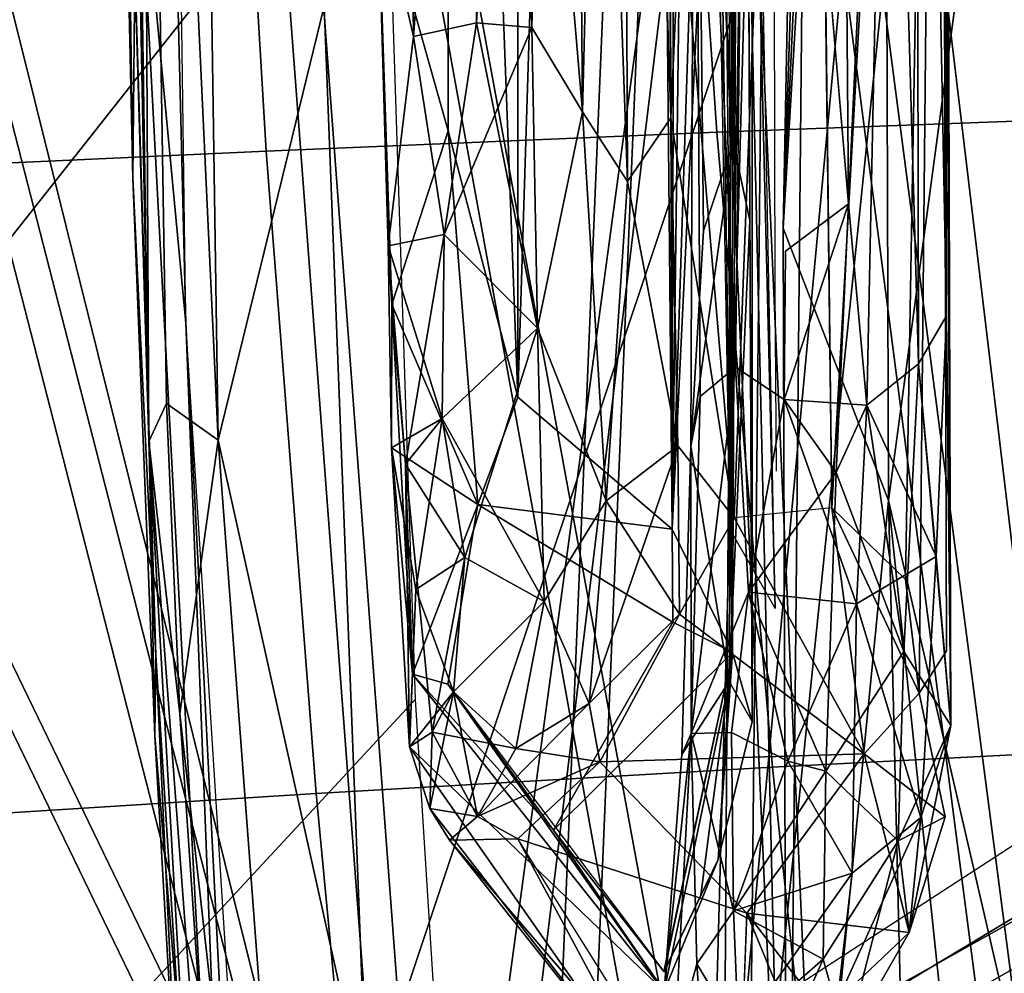
# Model space of a CAD drawing. Units: inches. Extents: x -12.8 to 13.9, y -13.8 to 13.8.
# Drawn here: x -5.8 to -5.1, y -1.9 to -1.1 of the extents above; entities that cross this region are included whole.
import ezdxf

# ---------------------------------------------------------------- set-up
doc = ezdxf.new("R2010")
doc.units = ezdxf.units.IN
doc.header["$MEASUREMENT"] = 0
for name, color, linetype in [('SEAT-BASE', 5, 'Continuous'), ('SEAT-FABRIC', 5, 'Continuous'), ('SEAT-FRAME', 5, 'Continuous'), ('SEAT-INTERWEAVE', 5, 'Continuous')]:
    doc.layers.add(name, color=color, linetype=linetype)

msp = doc.modelspace()

# ---------------------------------------------------------------- linework, layer by layer
at = {"layer": 'SEAT-BASE'}
for points in [[(-1.9262, -0.66255, 6.36145), (-2.06298, -0.65731, 4.6526), (-10.6176, -7.06838, 3.30064), (-11.15383, -7.4879, 3.71143)], [(-1.91959, -0.69775, 6.43419), (-1.9262, -0.66255, 6.36145), (-11.15383, -7.4879, 3.71143), (-11.1474, -7.52336, 3.78943)], [(-10.6176, -7.06838, 3.30064), (-2.06298, -0.65731, 4.6526), (-2.04584, -0.65672, 4.60165), (-10.60046, -7.06779, 3.24969)], [(-2.00993, -0.68874, 4.55523), (-10.5287, -7.06631, 3.20692), (-10.60046, -7.06779, 3.24969), (-2.04584, -0.65672, 4.60165)], [(-2.00993, -0.68874, 4.55523), (-1.98629, -0.71725, 4.54054), (-10.40207, -7.02584, 3.21511), (-10.5287, -7.06631, 3.20692)], [(-1.88126, -0.75968, 6.46982), (-1.91959, -0.69775, 6.43419), (-11.1474, -7.52336, 3.78943), (-11.11134, -7.60765, 3.81877)], [(-9.89927, -7.71786, 3.21513), (-10.40207, -7.02584, 3.21511), (-1.98629, -0.71725, 4.54054), (-1.29594, -1.66743, 4.54054)], [(-1.88126, -0.75968, 6.46982), (-11.11134, -7.60765, 3.81877), (-10.89018, -7.91205, 3.81877), (-1.59255, -1.15705, 6.49726)], [(-10.66902, -8.21645, 3.81877), (-1.30384, -1.55443, 6.46982), (-1.59255, -1.15705, 6.49726), (-10.89018, -7.91205, 3.81877)], [(-1.25676, -1.61004, 6.43415), (-1.30384, -1.55443, 6.46982), (-10.66902, -8.21645, 3.81877), (-10.59988, -8.27696, 3.78943)], [(-10.57684, -8.29849, 3.71143), (-1.22535, -1.62718, 6.36145), (-1.25676, -1.61004, 6.43415), (-10.59988, -8.27696, 3.78943)], [(-10.57684, -8.29849, 3.71143), (-10.00345, -7.91369, 3.30064), (-1.26263, -1.75889, 4.6526), (-1.22535, -1.62718, 6.36145)], [(-9.9712, -7.82794, 3.20794), (-9.89927, -7.71786, 3.21513), (-1.29594, -1.66743, 4.54054), (-1.27613, -1.69873, 4.55523)], [(-1.25677, -1.74277, 4.60165), (-9.99759, -7.89757, 3.24969), (-9.9712, -7.82794, 3.20794), (-1.27613, -1.69873, 4.55523)], [(-9.99759, -7.89757, 3.24969), (-1.25677, -1.74277, 4.60165), (-1.26263, -1.75889, 4.6526), (-10.00345, -7.91369, 3.30064)]]:
    msp.add_3dface(points, dxfattribs=at)
at = {"layer": 'SEAT-FABRIC'}
for points in [[(-5.54656, -0.14889, 15.64735), (-5.53935, -0.93467, 15.66581), (-6.11356, -1.66223, 15.67315), (-6.1324, -1.11801, 15.66665)], [(-4.72587, -0.67357, 17.97297), (-5.31569, -0.68666, 17.54301), (-5.2788, -1.22358, 17.56582), (-4.68331, -1.2017, 17.99307)], [(-5.31569, -0.68666, 17.54301), (-5.66444, -0.69554, 17.20625), (-5.63229, -1.23838, 17.22938), (-5.2788, -1.22358, 17.56582)], [(-5.66444, -0.69554, 17.20625), (-6.01804, -0.70555, 16.7606), (-5.99167, -1.2549, 16.78164), (-5.63229, -1.23838, 17.22938)], [(-5.53935, -0.93467, 15.66581), (-5.51524, -1.66872, 15.68197), (-6.07571, -2.27299, 15.68574), (-6.11356, -1.66223, 15.67315)], [(-4.68331, -1.2017, 17.99307), (-5.2788, -1.22358, 17.56582), (-5.23497, -1.72174, 17.59044), (-4.63427, -1.69094, 18.01492)], [(-5.2788, -1.22358, 17.56582), (-5.63229, -1.23838, 17.22938), (-5.59297, -1.74249, 17.25443), (-5.23497, -1.72174, 17.59044)], [(-5.63229, -1.23838, 17.22938), (-5.99167, -1.2549, 16.78164), (-5.95787, -1.76549, 16.80479), (-5.59297, -1.74249, 17.25443)], [(-6.07571, -2.27299, 15.68574), (-5.51524, -1.66872, 15.68197), (-5.48014, -2.22983, 15.69645), (-6.02881, -2.78823, 15.70109)], [(-4.63427, -1.69094, 18.01492), (-5.23497, -1.72174, 17.59044), (-5.19665, -2.08559, 17.6114), (-4.59214, -2.04697, 18.03431)], [(-5.23497, -1.72174, 17.59044), (-5.59297, -1.74249, 17.25443), (-5.558, -2.11156, 17.2754), (-5.19665, -2.08559, 17.6114)], [(-5.59297, -1.74249, 17.25443), (-5.95787, -1.76549, 16.80479), (-5.92704, -2.14026, 16.82408), (-5.558, -2.11156, 17.2754)]]:
    msp.add_3dface(points, dxfattribs=at)
at = {"layer": 'SEAT-FRAME'}
for points in [[(-5.25112, -1.6859, 22.52861), (-5.26632, -1.63171, 23.82286), (-5.25112, 1.68483, 22.52861)], [(-5.25112, 1.68483, 22.52861), (-5.26632, -1.63171, 23.82286), (-5.26632, 1.63063, 23.82286)], [(-5.25112, -1.6859, 22.52861), (-5.25112, 1.68483, 22.52861), (-5.25848, -0.00054, 21.98276)], [(-5.43484, -1.43141, 26.59468), (-5.34272, 1.51323, 25.47189), (-5.31382, -1.53517, 25.05467)], [(-5.43484, -1.43141, 26.59468), (-5.43484, 1.43033, 26.59468), (-5.34272, 1.51323, 25.47189)], [(-5.34272, 1.51323, 25.47189), (-5.31851, -0.02218, 24.99581), (-5.31382, -1.53517, 25.05467)], [(-5.4888, -0.00054, 27.07985), (-5.43484, 1.43033, 26.59468), (-5.43484, -1.43141, 26.59468)], [(-5.56524, -2.19548, 12.99583), (-5.5961, -2.31079, 12.96737), (-6.45607, -2.31064, 12.97586), (-6.11236, -0.001, 13.04085)], [(-6.17639, -0.001, 13.97591), (-6.34628, -2.2041, 14.02064), (-5.48416, -2.20576, 14.02066), (-5.18619, -0.001, 13.97396)], [(-5.22654, -0.001, 12.99166), (-5.27973, -1.93506, 12.99173), (-5.56524, -2.19548, 12.99583), (-6.11236, -0.001, 13.04085)], [(-5.72421, -1.46626, 15.89525), (-5.74617, 0, 15.88769), (-5.73098, -0.15402, 15.84537)], [(-5.74617, 0, 15.88769), (-5.72421, -1.46626, 15.89525), (-5.74228, -0.86122, 15.92273)], [(-5.69527, -1.3735, 16.03801), (-5.72877, 0, 16.02785), (-5.73385, -0.96323, 16.02128)], [(-5.69165, 0, 15.81687), (-5.6698, -1.46512, 15.82447), (-5.73098, -0.15402, 15.84537)], [(-5.69527, -1.3735, 16.03801), (-5.71365, 0, 16.03143), (-5.72877, 0, 16.02785)], [(-5.6698, -1.46512, 15.82447), (-5.69165, 0, 15.81687), (-5.58676, -1.12472, 15.79037)], [(-5.48952, -1.22248, 27.02569), (-5.54473, -1.02573, 27.23947), (-5.4888, -0.00054, 27.07985)], [(-5.48952, -1.22248, 27.02569), (-5.54473, -1.02573, 27.23947), (-5.4888, -0.00054, 27.07985)], [(-5.4888, -0.00054, 27.07985), (-5.43484, -1.4314, 26.59468), (-5.48952, -1.22248, 27.02569)], [(-5.4888, -0.00054, 27.07985), (-5.43484, -1.4314, 26.59468), (-5.48952, -1.22248, 27.02569)], [(-5.48416, -2.20576, 14.02066), (-5.48416, -2.20576, 14.02066), (-5.4432, -2.11443, 14.01739), (-5.18619, -0.001, 13.97396)], [(-5.26116, -1.96303, 14.01241), (-5.07827, -0.001, 13.97397), (-5.18619, -0.001, 13.97396), (-5.4432, -2.11443, 14.01739)], [(-5.3944, -0.00092, 27.27126), (-5.43691, -0.58658, 27.29608), (-5.38408, -1.20753, 27.18372)], [(-5.3944, -0.00092, 27.27126), (-5.43691, -0.58658, 27.29608), (-5.42369, -1.14158, 27.24414)], [(-5.38408, -1.20753, 27.18372), (-5.3944, -0.00092, 27.27126), (-5.42369, -1.14158, 27.24414)], [(-5.34871, -1.26241, 27.08397), (-5.35409, -0.00058, 27.17031), (-5.3944, -0.00092, 27.27126)], [(-5.3944, -0.00092, 27.27126), (-5.38408, -1.20753, 27.18372), (-5.35409, -0.00058, 27.17031)], [(-5.3944, -0.00092, 27.27126), (-5.38408, -1.20753, 27.18372), (-5.34871, -1.26241, 27.08397)], [(-5.38408, -1.20753, 27.18372), (-5.34871, -1.26241, 27.08397), (-5.35409, -0.00058, 27.17031)], [(-5.32262, -0.00054, 27.01932), (-5.35409, -0.00058, 27.17031), (-5.31489, -1.21233, 26.94519)], [(-5.31489, -1.21233, 26.94519), (-5.32262, -0.00054, 27.01932), (-5.35409, -0.00058, 27.17031)], [(-5.31489, -1.21233, 26.94519), (-5.35409, -0.00058, 27.17031), (-5.34871, -1.26241, 27.08397)], [(-5.34871, -1.26241, 27.08397), (-5.31489, -1.21233, 26.94519), (-5.35409, -0.00058, 27.17031)], [(-5.31489, -1.21233, 26.94519), (-5.30704, -1.0369, 26.88337), (-5.32262, -0.00054, 27.01932)], [(-5.32262, -0.00054, 27.01932), (-5.31489, -1.21233, 26.94519), (-5.30704, -1.0369, 26.88337)], [(-5.26524, -1.52618, 26.4482), (-5.20659, -0.00054, 25.84204), (-5.30704, -1.0369, 26.88337)], [(-5.26596, -1.23154, 21.98578), (-5.28779, -0.00057, 21.82214), (-5.29587, -0.67078, 21.78805)], [(-5.26596, -1.23154, 21.98578), (-5.28779, -0.00057, 21.82214), (-5.29587, -0.67078, 21.78805)], [(-5.25848, -0.00054, 21.98276), (-5.28779, -0.00057, 21.82214), (-5.26596, -1.23154, 21.98578)], [(-5.25848, -0.00054, 21.98276), (-5.28779, -0.00057, 21.82214), (-5.26596, -1.23154, 21.98578)], [(-5.04638, -0.001, 12.99166), (-5.02984, -1.77264, 12.99166), (-5.27973, -1.93506, 12.99173), (-5.22654, -0.001, 12.99166)], [(-5.26596, -1.23154, 21.98578), (-5.25289, -1.29279, 22.23036), (-5.25848, -0.00054, 21.98276)], [(-5.26596, -1.23154, 21.98578), (-5.25289, -1.29279, 22.23036), (-5.25848, -0.00054, 21.98276)], [(-5.07827, -0.001, 13.97397), (-5.26116, -1.96303, 14.01241), (-5.00843, -1.82147, 14.00776), (-4.96454, -0.001, 13.97397)], [(-5.25848, -0.00054, 21.98276), (-5.25289, -1.29279, 22.23036), (-5.25112, -1.6859, 22.52861)], [(-5.25289, -1.29279, 22.23036), (-5.25112, -1.6859, 22.52861), (-5.25848, -0.00054, 21.98276)], [(-5.20141, 0, 15.65911), (-5.22358, -2.32264, 15.71541), (-5.25228, -1.08815, 15.68163)], [(-5.22358, -2.32264, 15.71541), (-5.20141, 0, 15.65911), (-5.22661, -1.29878, 15.67718)], [(-5.14905, 0, 15.64104), (-5.14421, -1.51268, 15.65187), (-5.22661, -1.29878, 15.67718)], [(-5.22661, -1.29878, 15.67718), (-5.20141, 0, 15.65911), (-5.18389, 0, 15.65332)], [(-5.22661, -1.29878, 15.67718), (-5.16645, 0, 15.6473), (-5.14905, 0, 15.64104)], [(-5.22661, -1.29878, 15.67718), (-5.18389, 0, 15.65332), (-5.16645, 0, 15.6473)], [(-5.18864, -1.51832, 25.54929), (-5.10355, -0.00054, 23.93299), (-5.20659, -0.00054, 25.84204)], [(-5.10355, -0.00054, 23.93299), (-5.18864, -1.51832, 25.54929), (-5.13064, -1.5745, 24.55997)], [(-5.14421, -1.51268, 15.65187), (-5.14905, 0, 15.64104), (-5.06082, -0.89173, 15.61395)], [(-5.13064, -1.5745, 24.55997), (-5.12006, -1.66386, 24.13677), (-5.10355, -0.00054, 23.93299)], [(-5.12325, -0.09011, 21.82571), (-5.10036, -0.00054, 21.99822), (-5.09852, -1.36765, 22.11214)], [(-5.10036, -0.00054, 21.99822), (-5.09852, -1.36765, 22.11214), (-5.12325, -0.09011, 21.82571)], [(-5.0987, -1.63052, 23.57385), (-5.10355, -0.00054, 23.93299), (-5.12006, -1.66386, 24.13677)], [(-5.10355, -0.00054, 23.93299), (-5.0952, -1.68908, 22.37969), (-5.10036, -0.00054, 21.99822)], [(-5.0952, -1.68908, 22.37969), (-5.09852, -1.36765, 22.11214), (-5.10036, -0.00054, 21.99822)], [(-5.10036, -0.00054, 21.99822), (-5.0952, -1.68908, 22.37969), (-5.09852, -1.36765, 22.11214)], [(-4.98161, 0, 15.59573), (-4.85751, -1.51929, 15.58258), (-5.06082, -0.89173, 15.61395)], [(-5.31851, -0.02218, 24.99581), (-5.31196, -0.72011, 24.93837), (-5.31382, -1.53517, 25.05467)], [(-5.12325, -0.09011, 21.82571), (-5.12056, -1.40545, 21.95379), (-5.14347, -0.59907, 21.78745)], [(-5.12056, -1.40545, 21.95379), (-5.14347, -0.59907, 21.78745), (-5.12325, -0.09011, 21.82571)], [(-5.12056, -1.40545, 21.95379), (-5.12325, -0.09011, 21.82571), (-5.09852, -1.36765, 22.11214)], [(-5.09852, -1.36765, 22.11214), (-5.12056, -1.40545, 21.95379), (-5.12325, -0.09011, 21.82571)], [(-5.6698, -1.46512, 15.82447), (-5.71027, -1.43638, 15.85254), (-5.73098, -0.15402, 15.84537)], [(-5.73098, -0.15402, 15.84537), (-5.71027, -1.43638, 15.85254), (-5.72421, -1.46626, 15.89525)], [(-5.20712, -0.90829, 21.74819), (-5.18253, -0.40349, 21.72568), (-5.17547, -1.27974, 21.80791)], [(-5.18253, -0.40349, 21.72568), (-5.17547, -1.27974, 21.80791), (-5.20712, -0.90829, 21.74819)], [(-5.17547, -1.27974, 21.80791), (-5.18253, -0.40349, 21.72568), (-5.14347, -0.59907, 21.78745)], [(-5.17547, -1.27974, 21.80791), (-5.18253, -0.40349, 21.72568), (-5.14347, -0.59907, 21.78745)], [(-5.52373, -0.52532, 27.29989), (-5.51657, -1.14847, 27.25883), (-5.46917, -0.51585, 27.30763)], [(-5.46917, -0.51585, 27.30763), (-5.52373, -0.52532, 27.29989), (-5.51657, -1.14847, 27.25883)], [(-5.46917, -0.51585, 27.30763), (-5.51657, -1.14847, 27.25883), (-5.46725, -1.13788, 27.26376)], [(-5.46917, -0.51585, 27.30763), (-5.51657, -1.14847, 27.25883), (-5.46725, -1.13788, 27.26376)], [(-5.43691, -0.58658, 27.29608), (-5.46917, -0.51585, 27.30763), (-5.46725, -1.13788, 27.26376)], [(-5.46725, -1.13788, 27.26376), (-5.43691, -0.58658, 27.29608), (-5.46917, -0.51585, 27.30763)], [(-5.51657, -1.14847, 27.25883), (-5.52373, -0.52532, 27.29989), (-5.54473, -1.02573, 27.23947)], [(-5.54473, -1.02573, 27.23947), (-5.51657, -1.14847, 27.25883), (-5.52373, -0.52532, 27.29989)], [(-5.25373, -0.53203, 24.19673), (-5.25461, -0.7159, 24.22161), (-5.23288, -1.5973, 23.46432)], [(-5.26632, -1.63171, 23.82286), (-5.2748, -0.68712, 24.13071), (-5.27257, -0.53634, 24.11872)], [(-5.42369, -1.14158, 27.24414), (-5.43691, -0.58658, 27.29608), (-5.46725, -1.13788, 27.26376)], [(-5.43691, -0.58658, 27.29608), (-5.46725, -1.13788, 27.26376), (-5.42369, -1.14158, 27.24414)], [(-5.42369, -1.14158, 27.24414), (-5.38408, -1.20753, 27.18372), (-5.43691, -0.58658, 27.29608)], [(-5.16109, -1.43772, 21.85627), (-5.17547, -1.27974, 21.80791), (-5.14347, -0.59907, 21.78745)], [(-5.17547, -1.27974, 21.80791), (-5.14347, -0.59907, 21.78745), (-5.16109, -1.43772, 21.85627)], [(-5.12056, -1.40545, 21.95379), (-5.16109, -1.43772, 21.85627), (-5.14347, -0.59907, 21.78745)], [(-5.14347, -0.59907, 21.78745), (-5.12056, -1.40545, 21.95379), (-5.16109, -1.43772, 21.85627)], [(-5.29587, -0.67078, 21.78805), (-5.29912, -1.46994, 21.90937), (-5.28906, -1.30106, 21.91104)], [(-5.29587, -0.67078, 21.78805), (-5.29912, -1.46994, 21.90937), (-5.28906, -1.30106, 21.91104)], [(-5.29587, -0.67078, 21.78805), (-5.29175, -1.43099, 21.8517), (-5.29912, -1.46994, 21.90937)], [(-5.29587, -0.67078, 21.78805), (-5.29175, -1.43099, 21.8517), (-5.29912, -1.46994, 21.90937)], [(-5.29587, -0.67078, 21.78805), (-5.2575, -0.84717, 21.74931), (-5.26409, -1.40807, 21.81461)], [(-5.2575, -0.84717, 21.74931), (-5.26409, -1.40807, 21.81461), (-5.29587, -0.67078, 21.78805)], [(-5.28906, -1.30106, 21.91104), (-5.26596, -1.23154, 21.98578), (-5.29587, -0.67078, 21.78805)], [(-5.28906, -1.30106, 21.91104), (-5.26596, -1.23154, 21.98578), (-5.29587, -0.67078, 21.78805)], [(-5.29587, -0.67078, 21.78805), (-5.26409, -1.40807, 21.81461), (-5.29175, -1.43099, 21.8517)], [(-5.29587, -0.67078, 21.78805), (-5.26409, -1.40807, 21.81461), (-5.29175, -1.43099, 21.8517)], [(-5.26632, -1.63171, 23.82286), (-5.27877, -0.8077, 24.22949), (-5.2748, -0.68712, 24.13071)], [(-5.26859, -1.5351, 24.56035), (-5.23288, -1.5973, 23.46432), (-5.25461, -0.7159, 24.22161)], [(-5.30448, -0.815, 24.78549), (-5.31382, -1.53517, 25.05467), (-5.31196, -0.72011, 24.93837)], [(-5.74692, -0.79484, 15.99171), (-5.74228, -0.86122, 15.92273), (-5.73673, -1.25937, 15.99529)], [(-5.74692, -0.79484, 15.99171), (-5.73673, -1.25937, 15.99529), (-5.73385, -0.96323, 16.02128)], [(-5.31382, -1.53517, 25.05467), (-5.27877, -0.8077, 24.22949), (-5.26632, -1.63171, 23.82286)], [(-5.29187, -0.86044, 24.54891), (-5.27877, -0.8077, 24.22949), (-5.31382, -1.53517, 25.05467)], [(-5.30448, -0.815, 24.78549), (-5.29187, -0.86044, 24.54891), (-5.31382, -1.53517, 25.05467)], [(-5.74228, -0.86122, 15.92273), (-5.72421, -1.46626, 15.89525), (-5.71877, -1.63421, 15.93084)], [(-5.74228, -0.86122, 15.92273), (-5.71877, -1.63421, 15.93084), (-5.73673, -1.25937, 15.99529)], [(-5.06082, -0.89173, 15.61395), (-4.91078, -2.52043, 15.61128), (-5.14421, -1.51268, 15.65187)], [(-4.91078, -2.52043, 15.61128), (-5.06082, -0.89173, 15.61395), (-4.85751, -1.51929, 15.58258)], [(-5.7194, -1.69732, 16.00136), (-5.73385, -0.96323, 16.02128), (-5.73673, -1.25937, 15.99529)], [(-5.64972, -2.54142, 16.0501), (-5.73385, -0.96323, 16.02128), (-5.7194, -1.69732, 16.00136)], [(-5.73385, -0.96323, 16.02128), (-5.64972, -2.54142, 16.0501), (-5.69527, -1.3735, 16.03801)], [(-5.48952, -1.22248, 27.02569), (-5.53367, -1.35882, 27.10722), (-5.54473, -1.02573, 27.23947)], [(-5.48952, -1.22248, 27.02569), (-5.53367, -1.35882, 27.10722), (-5.54473, -1.02573, 27.23947)], [(-5.53637, -1.31277, 27.18464), (-5.54473, -1.02573, 27.23947), (-5.53367, -1.35882, 27.10722)], [(-5.53637, -1.31277, 27.18464), (-5.54473, -1.02573, 27.23947), (-5.53367, -1.35882, 27.10722)], [(-5.51657, -1.14847, 27.25883), (-5.54473, -1.02573, 27.23947), (-5.53637, -1.31277, 27.18464)], [(-5.51657, -1.14847, 27.25883), (-5.54473, -1.02573, 27.23947), (-5.53637, -1.31277, 27.18464)], [(-5.31489, -1.21233, 26.94519), (-5.26524, -1.52618, 26.4482), (-5.30704, -1.0369, 26.88337)], [(-5.30704, -1.0369, 26.88337), (-5.31489, -1.21233, 26.94519), (-5.26524, -1.52618, 26.4482)], [(-5.55326, -1.99004, 15.80486), (-5.58676, -1.12472, 15.79037), (-5.25228, -1.08815, 15.68163)], [(-5.22358, -2.32264, 15.71541), (-5.55326, -1.99004, 15.80486), (-5.25228, -1.08815, 15.68163)], [(-5.58676, -1.12472, 15.79037), (-5.55326, -1.99004, 15.80486), (-5.6698, -1.46512, 15.82447)], [(-5.51657, -1.14847, 27.25883), (-5.49261, -1.30391, 27.21833), (-5.46725, -1.13788, 27.26376)], [(-5.46725, -1.13788, 27.26376), (-5.51657, -1.14847, 27.25883), (-5.49261, -1.30391, 27.21833)], [(-5.46725, -1.13788, 27.26376), (-5.49261, -1.30391, 27.21833), (-5.41939, -1.37731, 27.15811)], [(-5.42369, -1.14158, 27.24414), (-5.46725, -1.13788, 27.26376), (-5.49261, -1.30391, 27.21833)], [(-5.41939, -1.37731, 27.15811), (-5.42369, -1.14158, 27.24414), (-5.49261, -1.30391, 27.21833)], [(-5.46725, -1.13788, 27.26376), (-5.41939, -1.37731, 27.15811), (-5.42369, -1.14158, 27.24414)], [(-5.42369, -1.14158, 27.24414), (-5.41939, -1.37731, 27.15811), (-5.38408, -1.20753, 27.18372)], [(-5.38408, -1.20753, 27.18372), (-5.42369, -1.14158, 27.24414), (-5.41939, -1.37731, 27.15811)], [(-5.51657, -1.14847, 27.25883), (-5.53637, -1.31277, 27.18464), (-5.49261, -1.30391, 27.21833)], [(-5.51657, -1.14847, 27.25883), (-5.53637, -1.31277, 27.18464), (-5.49261, -1.30391, 27.21833)], [(-5.41939, -1.37731, 27.15811), (-5.36564, -1.51296, 26.97501), (-5.38408, -1.20753, 27.18372)], [(-5.41939, -1.37731, 27.15811), (-5.36564, -1.51296, 26.97501), (-5.38408, -1.20753, 27.18372)], [(-5.34871, -1.26241, 27.08397), (-5.38408, -1.20753, 27.18372), (-5.36564, -1.51296, 26.97501)], [(-5.34871, -1.26241, 27.08397), (-5.38408, -1.20753, 27.18372), (-5.36564, -1.51296, 26.97501)], [(-5.30931, -1.46978, 26.80959), (-5.31489, -1.21233, 26.94519), (-5.34871, -1.26241, 27.08397)], [(-5.31489, -1.21233, 26.94519), (-5.34871, -1.26241, 27.08397), (-5.30931, -1.46978, 26.80959)], [(-5.31489, -1.21233, 26.94519), (-5.30931, -1.46978, 26.80959), (-5.26524, -1.52618, 26.4482)], [(-5.30931, -1.46978, 26.80959), (-5.26524, -1.52618, 26.4482), (-5.31489, -1.21233, 26.94519)], [(-5.48952, -1.22248, 27.02569), (-5.46607, -1.51583, 26.73195), (-5.53367, -1.35882, 27.10722)], [(-5.48952, -1.22248, 27.02569), (-5.46607, -1.51583, 26.73195), (-5.53367, -1.35882, 27.10722)], [(-5.48952, -1.22248, 27.02569), (-5.43484, -1.4314, 26.59468), (-5.46607, -1.51583, 26.73195)], [(-5.46607, -1.51583, 26.73195), (-5.48952, -1.22248, 27.02569), (-5.43484, -1.4314, 26.59468)], [(-5.28906, -1.30106, 21.91104), (-5.29912, -1.46994, 21.90937), (-5.26596, -1.23154, 21.98578)], [(-5.26596, -1.23154, 21.98578), (-5.28906, -1.30106, 21.91104), (-5.29912, -1.46994, 21.90937)], [(-5.26917, -1.65467, 22.19726), (-5.26596, -1.23154, 21.98578), (-5.29912, -1.46994, 21.90937)], [(-5.26917, -1.65467, 22.19726), (-5.26596, -1.23154, 21.98578), (-5.29912, -1.46994, 21.90937)], [(-5.25289, -1.29279, 22.23036), (-5.26596, -1.23154, 21.98578), (-5.26917, -1.65467, 22.19726)], [(-5.25289, -1.29279, 22.23036), (-5.26596, -1.23154, 21.98578), (-5.26917, -1.65467, 22.19726)], [(-5.73673, -1.25937, 15.99529), (-5.71877, -1.63421, 15.93084), (-5.7194, -1.69732, 16.00136)], [(-5.30931, -1.46978, 26.80959), (-5.34871, -1.26241, 27.08397), (-5.36564, -1.51296, 26.97501)], [(-5.30931, -1.46978, 26.80959), (-5.34871, -1.26241, 27.08397), (-5.36564, -1.51296, 26.97501)], [(-5.17547, -1.27974, 21.80791), (-5.1852, -1.49066, 21.85159), (-5.22588, -1.43343, 21.81854)], [(-5.22588, -1.43343, 21.81854), (-5.17547, -1.27974, 21.80791), (-5.16109, -1.43772, 21.85627)], [(-5.17547, -1.27974, 21.80791), (-5.22588, -1.43343, 21.81854), (-5.22476, -1.31692, 21.79406)], [(-5.22588, -1.43343, 21.81854), (-5.22476, -1.31692, 21.79406), (-5.17547, -1.27974, 21.80791)], [(-5.17547, -1.27974, 21.80791), (-5.16109, -1.43772, 21.85627), (-5.1852, -1.49066, 21.85159)], [(-5.25112, -1.6859, 22.52861), (-5.25289, -1.29279, 22.23036), (-5.26917, -1.65467, 22.19726)], [(-5.25112, -1.6859, 22.52861), (-5.25289, -1.29279, 22.23036), (-5.26917, -1.65467, 22.19726)], [(-5.53637, -1.31277, 27.18464), (-5.52282, -1.48411, 27.10136), (-5.49261, -1.30391, 27.21833)], [(-5.53637, -1.31277, 27.18464), (-5.49403, -1.44821, 27.13937), (-5.49261, -1.30391, 27.21833)], [(-5.49403, -1.44821, 27.13937), (-5.49261, -1.30391, 27.21833), (-5.52282, -1.48411, 27.10136)], [(-5.41939, -1.37731, 27.15811), (-5.49261, -1.30391, 27.21833), (-5.49403, -1.44821, 27.13937)], [(-5.41939, -1.37731, 27.15811), (-5.49261, -1.30391, 27.21833), (-5.49403, -1.44821, 27.13937)], [(-5.22358, -2.32264, 15.71541), (-5.22661, -1.29878, 15.67718), (-5.14421, -1.51268, 15.65187)], [(-5.53637, -1.31277, 27.18464), (-5.53367, -1.35882, 27.10722), (-5.52282, -1.48411, 27.10136)], [(-5.53637, -1.31277, 27.18464), (-5.53398, -1.47112, 27.08276), (-5.49403, -1.44821, 27.13937)], [(-5.53637, -1.31277, 27.18464), (-5.53367, -1.35882, 27.10722), (-5.53398, -1.47112, 27.08276)], [(-5.53367, -1.35882, 27.10722), (-5.46607, -1.51583, 26.73195), (-5.53398, -1.47112, 27.08276)], [(-5.46607, -1.51583, 26.73195), (-5.51734, -1.64876, 26.7663), (-5.53367, -1.35882, 27.10722)], [(-5.51734, -1.64876, 26.7663), (-5.52282, -1.48411, 27.10136), (-5.53367, -1.35882, 27.10722)], [(-5.63436, -2.5713, 16.06037), (-5.69527, -1.3735, 16.03801), (-5.64972, -2.54142, 16.0501)], [(-5.63436, -2.5713, 16.06037), (-5.61948, -2.5698, 16.06407), (-5.69527, -1.3735, 16.03801)], [(-5.12056, -1.40545, 21.95379), (-5.09852, -1.36765, 22.11214), (-5.10664, -1.5566, 22.10873)], [(-5.09852, -1.36765, 22.11214), (-5.0952, -1.68908, 22.37969), (-5.12056, -1.40545, 21.95379)], [(-5.0952, -1.68908, 22.37969), (-5.10664, -1.5566, 22.10873), (-5.09852, -1.36765, 22.11214)], [(-5.4764, -1.55722, 27.04563), (-5.41939, -1.37731, 27.15811), (-5.49403, -1.44821, 27.13937)], [(-5.41425, -1.59178, 26.97353), (-5.41939, -1.37731, 27.15811), (-5.49403, -1.44821, 27.13937)], [(-5.41425, -1.59178, 26.97353), (-5.41939, -1.37731, 27.15811), (-5.4764, -1.55722, 27.04563)], [(-5.36564, -1.51296, 26.97501), (-5.41939, -1.37731, 27.15811), (-5.41425, -1.59178, 26.97353)], [(-5.41425, -1.59178, 26.97353), (-5.36564, -1.51296, 26.97501), (-5.41939, -1.37731, 27.15811)], [(-5.29877, -1.69546, 21.98335), (-5.26409, -1.40807, 21.81461), (-5.25381, -1.58436, 21.87657)], [(-5.25381, -1.58436, 21.87657), (-5.29877, -1.69546, 21.98335), (-5.26409, -1.40807, 21.81461)], [(-5.29175, -1.43099, 21.8517), (-5.26409, -1.40807, 21.81461), (-5.29877, -1.69546, 21.98335)], [(-5.29175, -1.43099, 21.8517), (-5.26409, -1.40807, 21.81461), (-5.29877, -1.69546, 21.98335)], [(-5.25381, -1.58436, 21.87657), (-5.26409, -1.40807, 21.81461), (-5.22588, -1.43343, 21.81854)], [(-5.25381, -1.58436, 21.87657), (-5.26409, -1.40807, 21.81461), (-5.22588, -1.43343, 21.81854)], [(-5.10664, -1.5566, 22.10873), (-5.16109, -1.43772, 21.85627), (-5.12056, -1.40545, 21.95379)], [(-5.12056, -1.40545, 21.95379), (-5.13217, -1.63111, 22.03506), (-5.16109, -1.43772, 21.85627)], [(-5.0952, -1.68908, 22.37969), (-5.13217, -1.63111, 22.03506), (-5.12056, -1.40545, 21.95379)], [(-5.31382, -1.53517, 25.05467), (-5.46607, -1.51583, 26.73195), (-5.43484, -1.4314, 26.59468)], [(-5.46607, -1.51583, 26.73195), (-5.43484, -1.4314, 26.59468), (-5.31382, -1.53517, 25.05467)], [(-5.29175, -1.43099, 21.8517), (-5.29877, -1.69546, 21.98335), (-5.29912, -1.46994, 21.90937)], [(-5.29877, -1.69546, 21.98335), (-5.29912, -1.46994, 21.90937), (-5.29175, -1.43099, 21.8517)], [(-5.22588, -1.43343, 21.81854), (-5.1852, -1.49066, 21.85159), (-5.25381, -1.58436, 21.87657)], [(-5.25381, -1.58436, 21.87657), (-5.22588, -1.43343, 21.81854), (-5.16915, -1.59374, 21.91806)], [(-5.22588, -1.43343, 21.81854), (-5.16109, -1.43772, 21.85627), (-5.16915, -1.59374, 21.91806)], [(-5.72421, -1.46626, 15.89525), (-5.71027, -1.43638, 15.85254), (-5.6998, -1.67996, 15.85616)], [(-5.6998, -1.67996, 15.85616), (-5.71027, -1.43638, 15.85254), (-5.6698, -1.46512, 15.82447)], [(-5.16109, -1.43772, 21.85627), (-5.13217, -1.63111, 22.03506), (-5.1852, -1.49066, 21.85159)], [(-5.16915, -1.59374, 21.91806), (-5.16109, -1.43772, 21.85627), (-5.10664, -1.5566, 22.10873)], [(-5.49403, -1.44821, 27.13937), (-5.53398, -1.47112, 27.08276), (-5.51481, -1.58233, 27.00686)], [(-5.52282, -1.48411, 27.10136), (-5.4764, -1.55722, 27.04563), (-5.49403, -1.44821, 27.13937)], [(-5.49403, -1.44821, 27.13937), (-5.51481, -1.58233, 27.00686), (-5.4764, -1.55722, 27.04563)], [(-5.49403, -1.44821, 27.13937), (-5.4764, -1.55722, 27.04563), (-5.41425, -1.59178, 26.97353)], [(-5.61417, -2.93331, 15.93258), (-5.72421, -1.46626, 15.89525), (-5.6998, -1.67996, 15.85616)], [(-5.72421, -1.46626, 15.89525), (-5.61417, -2.93331, 15.93258), (-5.67574, -2.31484, 15.94553)], [(-5.72421, -1.46626, 15.89525), (-5.67574, -2.31484, 15.94553), (-5.71877, -1.63421, 15.93084)], [(-5.6698, -1.46512, 15.82447), (-5.55972, -2.92988, 15.86179), (-5.6998, -1.67996, 15.85616)], [(-5.55972, -2.92988, 15.86179), (-5.6698, -1.46512, 15.82447), (-5.55326, -1.99004, 15.80486)], [(-5.53398, -1.47112, 27.08276), (-5.51987, -1.70594, 26.7869), (-5.51481, -1.58233, 27.00686)], [(-5.51734, -1.64876, 26.7663), (-5.53398, -1.47112, 27.08276), (-5.46607, -1.51583, 26.73195)], [(-5.53398, -1.47112, 27.08276), (-5.51734, -1.64876, 26.7663), (-5.51987, -1.70594, 26.7869)], [(-5.30931, -1.46978, 26.80959), (-5.36564, -1.51296, 26.97501), (-5.37878, -1.67179, 26.78878)], [(-5.37878, -1.67179, 26.78878), (-5.30804, -1.60182, 26.6373), (-5.30931, -1.46978, 26.80959)], [(-5.36564, -1.51296, 26.97501), (-5.30804, -1.60182, 26.6373), (-5.30931, -1.46978, 26.80959)], [(-5.30931, -1.46978, 26.80959), (-5.30804, -1.60182, 26.6373), (-5.26524, -1.52618, 26.4482)], [(-5.30804, -1.60182, 26.6373), (-5.26524, -1.52618, 26.4482), (-5.30931, -1.46978, 26.80959)], [(-5.30613, -1.71186, 22.07148), (-5.26917, -1.65467, 22.19726), (-5.29912, -1.46994, 21.90937)], [(-5.26917, -1.65467, 22.19726), (-5.29912, -1.46994, 21.90937), (-5.30613, -1.71186, 22.07148)], [(-5.30613, -1.71186, 22.07148), (-5.29912, -1.46994, 21.90937), (-5.29877, -1.69546, 21.98335)], [(-5.29912, -1.46994, 21.90937), (-5.29877, -1.69546, 21.98335), (-5.30613, -1.71186, 22.07148)], [(-5.51734, -1.64876, 26.7663), (-5.51987, -1.70594, 26.7869), (-5.52282, -1.48411, 27.10136)], [(-5.52282, -1.48411, 27.10136), (-5.51987, -1.70594, 26.7869), (-5.50192, -1.69429, 26.86024)], [(-5.52282, -1.48411, 27.10136), (-5.50192, -1.69429, 26.86024), (-5.4764, -1.55722, 27.04563)], [(-5.25381, -1.58436, 21.87657), (-5.1852, -1.49066, 21.85159), (-5.19336, -1.72503, 21.99257)], [(-5.19336, -1.72503, 21.99257), (-5.1852, -1.49066, 21.85159), (-5.13217, -1.63111, 22.03506)], [(-5.41425, -1.59178, 26.97353), (-5.37878, -1.67179, 26.78878), (-5.36564, -1.51296, 26.97501)], [(-5.37878, -1.67179, 26.78878), (-5.36564, -1.51296, 26.97501), (-5.41425, -1.59178, 26.97353)], [(-5.36564, -1.51296, 26.97501), (-5.37878, -1.67179, 26.78878), (-5.30804, -1.60182, 26.6373)], [(-5.14421, -1.51268, 15.65187), (-5.11775, -2.60909, 15.69576), (-5.22358, -2.32264, 15.71541)], [(-5.14421, -1.51268, 15.65187), (-4.98936, -2.99224, 15.67195), (-5.11775, -2.60909, 15.69576)], [(-4.98936, -2.99224, 15.67195), (-5.14421, -1.51268, 15.65187), (-4.91078, -2.52043, 15.61128)], [(-5.48964, -1.65665, 26.52597), (-5.51734, -1.64876, 26.7663), (-5.46607, -1.51583, 26.73195)], [(-5.48964, -1.65665, 26.52597), (-5.51734, -1.64876, 26.7663), (-5.46607, -1.51583, 26.73195)], [(-5.46607, -1.51583, 26.73195), (-5.31382, -1.53517, 25.05467), (-5.31336, -1.608, 24.73466)], [(-5.46607, -1.51583, 26.73195), (-5.31382, -1.53517, 25.05467), (-5.31336, -1.608, 24.73466)], [(-5.26524, -1.52618, 26.4482), (-5.16308, -1.71132, 24.55717), (-5.18864, -1.51832, 25.54929)], [(-5.13064, -1.5745, 24.55997), (-5.18864, -1.51832, 25.54929), (-5.12006, -1.66386, 24.13677)], [(-5.12006, -1.66386, 24.13677), (-5.18864, -1.51832, 25.54929), (-5.16308, -1.71132, 24.55717)], [(-5.16308, -1.71132, 24.55717), (-5.26524, -1.52618, 26.4482), (-5.30804, -1.60182, 26.6373)], [(-5.30804, -1.60182, 26.6373), (-5.16308, -1.71132, 24.55717), (-5.26524, -1.52618, 26.4482)], [(-5.31382, -1.53517, 25.05467), (-5.26632, -1.63171, 23.82286), (-5.31336, -1.608, 24.73466)], [(-5.31382, -1.53517, 25.05467), (-5.26632, -1.63171, 23.82286), (-5.31336, -1.608, 24.73466)], [(-5.48534, -1.66274, 26.9187), (-5.4764, -1.55722, 27.04563), (-5.51481, -1.58233, 27.00686)], [(-5.50192, -1.69429, 26.86024), (-5.48534, -1.66274, 26.9187), (-5.4764, -1.55722, 27.04563)], [(-5.48534, -1.66274, 26.9187), (-5.41425, -1.59178, 26.97353), (-5.4764, -1.55722, 27.04563)], [(-5.41425, -1.59178, 26.97353), (-5.4764, -1.55722, 27.04563), (-5.48534, -1.66274, 26.9187)], [(-5.16915, -1.59374, 21.91806), (-5.10664, -1.5566, 22.10873), (-5.11877, -1.76139, 22.27007)], [(-5.11877, -1.76139, 22.27007), (-5.10664, -1.5566, 22.10873), (-5.0952, -1.68908, 22.37969)], [(-5.51987, -1.70594, 26.7869), (-5.48534, -1.66274, 26.9187), (-5.51481, -1.58233, 27.00686)], [(-5.26735, -1.69468, 21.9503), (-5.29877, -1.69546, 21.98335), (-5.25381, -1.58436, 21.87657)], [(-5.29877, -1.69546, 21.98335), (-5.25381, -1.58436, 21.87657), (-5.26735, -1.69468, 21.9503)], [(-5.26735, -1.69468, 21.9503), (-5.25381, -1.58436, 21.87657), (-5.22296, -1.71707, 21.96847)], [(-5.25381, -1.58436, 21.87657), (-5.22296, -1.71707, 21.96847), (-5.26735, -1.69468, 21.9503)], [(-5.25381, -1.58436, 21.87657), (-5.16915, -1.59374, 21.91806), (-5.22296, -1.71707, 21.96847)], [(-5.19336, -1.72503, 21.99257), (-5.22296, -1.71707, 21.96847), (-5.25381, -1.58436, 21.87657)], [(-5.48534, -1.66274, 26.9187), (-5.4364, -1.70724, 26.8118), (-5.41425, -1.59178, 26.97353)], [(-5.41425, -1.59178, 26.97353), (-5.48534, -1.66274, 26.9187), (-5.4364, -1.70724, 26.8118)], [(-5.4364, -1.70724, 26.8118), (-5.37878, -1.67179, 26.78878), (-5.41425, -1.59178, 26.97353)], [(-5.41425, -1.59178, 26.97353), (-5.4364, -1.70724, 26.8118), (-5.37878, -1.67179, 26.78878)], [(-5.22296, -1.71707, 21.96847), (-5.16915, -1.59374, 21.91806), (-5.17263, -1.80494, 22.11202)], [(-5.17263, -1.80494, 22.11202), (-5.16915, -1.59374, 21.91806), (-5.11877, -1.76139, 22.27007)], [(-5.30804, -1.60182, 26.6373), (-5.37878, -1.67179, 26.78878), (-5.3706, -1.71769, 26.63782)], [(-5.37878, -1.67179, 26.78878), (-5.3706, -1.71769, 26.63782), (-5.30804, -1.60182, 26.6373)], [(-5.30804, -1.60182, 26.6373), (-5.3706, -1.71769, 26.63782), (-5.16308, -1.71132, 24.55717)], [(-5.16308, -1.71132, 24.55717), (-5.30804, -1.60182, 26.6373), (-5.3706, -1.71769, 26.63782)], [(-5.31336, -1.608, 24.73466), (-5.26632, -1.63171, 23.82286), (-5.40691, -1.77112, 24.56968)], [(-5.26632, -1.63171, 23.82286), (-5.40691, -1.77112, 24.56968), (-5.31336, -1.608, 24.73466)], [(-5.7194, -1.69732, 16.00136), (-5.71877, -1.63421, 15.93084), (-5.69976, -2.03764, 16.00809)], [(-5.71877, -1.63421, 15.93084), (-5.67574, -2.31484, 15.94553), (-5.69976, -2.03764, 16.00809)], [(-5.40691, -1.77112, 24.56968), (-5.26632, -1.63171, 23.82286), (-5.32022, -1.88217, 22.6139)], [(-5.26632, -1.63171, 23.82286), (-5.32016, -1.88225, 22.6126), (-5.40691, -1.77112, 24.56968)], [(-5.29118, -1.82215, 22.62823), (-5.32022, -1.88217, 22.6139), (-5.26632, -1.63171, 23.82286)], [(-5.26632, -1.63171, 23.82286), (-5.27762, -1.79423, 22.50924), (-5.32016, -1.88225, 22.6126)], [(-5.27762, -1.79423, 22.50924), (-5.29118, -1.82215, 22.62823), (-5.26632, -1.63171, 23.82286)], [(-5.27762, -1.79423, 22.50924), (-5.26632, -1.63171, 23.82286), (-5.25112, -1.6859, 22.52861)], [(-5.25112, -1.6859, 22.52861), (-5.27762, -1.79423, 22.50924), (-5.26632, -1.63171, 23.82286)], [(-5.19336, -1.72503, 21.99257), (-5.13217, -1.63111, 22.03506), (-5.13656, -1.77959, 22.18782)], [(-5.0952, -1.68908, 22.37969), (-5.13656, -1.77959, 22.18782), (-5.13217, -1.63111, 22.03506)], [(-5.32002, -1.89744, 22.39681), (-5.51987, -1.70594, 26.7869), (-5.51734, -1.64876, 26.7663)], [(-5.32002, -1.89744, 22.39681), (-5.51987, -1.70594, 26.7869), (-5.51734, -1.64876, 26.7663)], [(-5.32002, -1.89744, 22.39681), (-5.51734, -1.64876, 26.7663), (-5.40691, -1.77112, 24.56968)], [(-5.51734, -1.64876, 26.7663), (-5.48964, -1.65665, 26.52597), (-5.32002, -1.89744, 22.39681)], [(-5.40691, -1.77112, 24.56968), (-5.51734, -1.64876, 26.7663), (-5.48964, -1.65665, 26.52597)], [(-5.30613, -1.71186, 22.07148), (-5.32002, -1.89744, 22.39681), (-5.26917, -1.65467, 22.19726)], [(-5.26917, -1.65467, 22.19726), (-5.30613, -1.71186, 22.07148), (-5.32002, -1.89744, 22.39681)], [(-5.32002, -1.89744, 22.39681), (-5.27762, -1.79423, 22.50924), (-5.26917, -1.65467, 22.19726)], [(-5.27762, -1.79423, 22.50924), (-5.26917, -1.65467, 22.19726), (-5.32002, -1.89744, 22.39681)], [(-5.27762, -1.79423, 22.50924), (-5.25112, -1.6859, 22.52861), (-5.26917, -1.65467, 22.19726)], [(-5.27762, -1.79423, 22.50924), (-5.25112, -1.6859, 22.52861), (-5.26917, -1.65467, 22.19726)], [(-5.51987, -1.70594, 26.7869), (-5.50394, -1.75412, 26.69424), (-5.48534, -1.66274, 26.9187)], [(-5.46651, -1.76041, 26.70293), (-5.48534, -1.66274, 26.9187), (-5.50394, -1.75412, 26.69424)], [(-5.50192, -1.69429, 26.86024), (-5.4364, -1.70724, 26.8118), (-5.48534, -1.66274, 26.9187)], [(-5.48534, -1.66274, 26.9187), (-5.46651, -1.76041, 26.70293), (-5.4364, -1.70724, 26.8118)], [(-5.16308, -1.71132, 24.55717), (-5.09964, -1.76068, 22.65277), (-5.12006, -1.66386, 24.13677)], [(-5.12006, -1.66386, 24.13677), (-5.16308, -1.71132, 24.55717), (-5.09964, -1.76068, 22.65277)], [(-5.37878, -1.67179, 26.78878), (-5.46651, -1.76041, 26.70293), (-5.3706, -1.71769, 26.63782)], [(-5.4364, -1.70724, 26.8118), (-5.46651, -1.76041, 26.70293), (-5.37878, -1.67179, 26.78878)], [(-5.3706, -1.71769, 26.63782), (-5.37878, -1.67179, 26.78878), (-5.4364, -1.70724, 26.8118)], [(-5.6998, -1.67996, 15.85616), (-5.55972, -2.92988, 15.86179), (-5.61417, -2.93331, 15.93258)], [(-5.0952, -1.68908, 22.37969), (-5.12788, -1.85145, 22.4925), (-5.11877, -1.76139, 22.27007)], [(-5.64972, -2.54142, 16.0501), (-5.7194, -1.69732, 16.00136), (-5.69976, -2.03764, 16.00809)], [(-5.50192, -1.69429, 26.86024), (-5.51987, -1.70594, 26.7869), (-5.50394, -1.75412, 26.69424)], [(-5.50192, -1.69429, 26.86024), (-5.50394, -1.75412, 26.69424), (-5.46651, -1.76041, 26.70293)], [(-5.46651, -1.76041, 26.70293), (-5.4364, -1.70724, 26.8118), (-5.50192, -1.69429, 26.86024)], [(-5.29877, -1.69546, 21.98335), (-5.31182, -1.94122, 22.32419), (-5.32002, -1.89744, 22.39681)], [(-5.29877, -1.69546, 21.98335), (-5.31182, -1.94122, 22.32419), (-5.32002, -1.89744, 22.39681)], [(-5.32002, -1.89744, 22.39681), (-5.30613, -1.71186, 22.07148), (-5.29877, -1.69546, 21.98335)], [(-5.32002, -1.89744, 22.39681), (-5.30613, -1.71186, 22.07148), (-5.29877, -1.69546, 21.98335)], [(-5.31182, -1.94122, 22.32419), (-5.29877, -1.69546, 21.98335), (-5.29453, -1.87601, 22.159)], [(-5.31182, -1.94122, 22.32419), (-5.29877, -1.69546, 21.98335), (-5.29453, -1.87601, 22.159)], [(-5.26735, -1.69468, 21.9503), (-5.26565, -1.83459, 22.07876), (-5.29877, -1.69546, 21.98335)], [(-5.26735, -1.69468, 21.9503), (-5.26565, -1.83459, 22.07876), (-5.29877, -1.69546, 21.98335)], [(-5.29877, -1.69546, 21.98335), (-5.26565, -1.83459, 22.07876), (-5.29453, -1.87601, 22.159)], [(-5.29453, -1.87601, 22.159), (-5.29877, -1.69546, 21.98335), (-5.26565, -1.83459, 22.07876)], [(-5.26565, -1.83459, 22.07876), (-5.26735, -1.69468, 21.9503), (-5.22296, -1.71707, 21.96847)], [(-5.26735, -1.69468, 21.9503), (-5.22296, -1.71707, 21.96847), (-5.26565, -1.83459, 22.07876)], [(-5.32002, -1.89744, 22.39681), (-5.32097, -1.98987, 22.56496), (-5.51987, -1.70594, 26.7869)], [(-5.32002, -1.89744, 22.39681), (-5.32097, -1.98987, 22.56496), (-5.51987, -1.70594, 26.7869)], [(-5.51987, -1.70594, 26.7869), (-5.32097, -1.98987, 22.56496), (-5.50394, -1.75412, 26.69424)], [(-5.51987, -1.70594, 26.7869), (-5.32097, -1.98987, 22.56496), (-5.50394, -1.75412, 26.69424)], [(-5.4364, -1.70724, 26.8118), (-5.46651, -1.76041, 26.70293), (-5.3706, -1.71769, 26.63782)], [(-5.3706, -1.71769, 26.63782), (-5.25508, -1.83633, 24.48593), (-5.16308, -1.71132, 24.55717)], [(-5.12788, -1.85145, 22.4925), (-5.16308, -1.71132, 24.55717), (-5.25508, -1.83633, 24.48593)], [(-5.12788, -1.85145, 22.4925), (-5.09964, -1.76068, 22.65277), (-5.16308, -1.71132, 24.55717)], [(-5.09964, -1.76068, 22.65277), (-5.16308, -1.71132, 24.55717), (-5.12788, -1.85145, 22.4925)], [(-5.43473, -1.77804, 26.53101), (-5.3706, -1.71769, 26.63782), (-5.46651, -1.76041, 26.70293)], [(-5.43473, -1.77804, 26.53101), (-5.3706, -1.71769, 26.63782), (-5.46651, -1.76041, 26.70293)], [(-5.25508, -1.83633, 24.48593), (-5.3706, -1.71769, 26.63782), (-5.43473, -1.77804, 26.53101)], [(-5.43473, -1.77804, 26.53101), (-5.25508, -1.83633, 24.48593), (-5.3706, -1.71769, 26.63782)], [(-5.26565, -1.83459, 22.07876), (-5.22296, -1.71707, 21.96847), (-5.17263, -1.80494, 22.11202)], [(-5.22296, -1.71707, 21.96847), (-5.19336, -1.72503, 21.99257), (-5.26565, -1.83459, 22.07876)], [(-5.26565, -1.83459, 22.07876), (-5.19336, -1.72503, 21.99257), (-5.19525, -1.87251, 22.18914)], [(-5.19525, -1.87251, 22.18914), (-5.19336, -1.72503, 21.99257), (-5.13656, -1.77959, 22.18782)], [(-5.50394, -1.75412, 26.69424), (-5.32097, -1.98987, 22.56496), (-5.4883, -1.77911, 26.59018)], [(-5.32097, -1.98987, 22.56496), (-5.4883, -1.77911, 26.59018), (-5.50394, -1.75412, 26.69424)], [(-5.50394, -1.75412, 26.69424), (-5.4883, -1.77911, 26.59018), (-5.46651, -1.76041, 26.70293)], [(-5.50394, -1.75412, 26.69424), (-5.4883, -1.77911, 26.59018), (-5.46651, -1.76041, 26.70293)], [(-5.46651, -1.76041, 26.70293), (-5.4883, -1.77911, 26.59018), (-5.43473, -1.77804, 26.53101)], [(-5.4883, -1.77911, 26.59018), (-5.43473, -1.77804, 26.53101), (-5.46651, -1.76041, 26.70293)], [(-5.12788, -1.85145, 22.4925), (-5.184, -1.90478, 22.27774), (-5.11877, -1.76139, 22.27007)], [(-5.11877, -1.76139, 22.27007), (-5.184, -1.90478, 22.27774), (-5.17263, -1.80494, 22.11202)], [(-5.09964, -1.76068, 22.65277), (-5.12788, -1.85145, 22.4925), (-5.13656, -1.77959, 22.18782)], [(-5.02984, -1.77264, 12.99166), (-5.27973, -1.93506, 12.99173), (-5.25729, -1.96699, 13.00201), (-5.00637, -1.81581, 13.0047)], [(-5.43473, -1.77804, 26.53101), (-5.4883, -1.77911, 26.59018), (-5.28738, -2.01318, 22.53499)], [(-5.4883, -1.77911, 26.59018), (-5.32097, -1.98987, 22.56496), (-5.43473, -1.77804, 26.53101)], [(-5.28738, -2.01318, 22.53499), (-5.4883, -1.77911, 26.59018), (-5.32097, -1.98987, 22.56496)], [(-5.28738, -2.01318, 22.53499), (-5.43473, -1.77804, 26.53101), (-5.32097, -1.98987, 22.56496)], [(-5.19525, -1.87251, 22.18914), (-5.13656, -1.77959, 22.18782), (-5.17736, -1.93746, 22.4433)], [(-5.13656, -1.77959, 22.18782), (-5.12788, -1.85145, 22.4925), (-5.17736, -1.93746, 22.4433)], [(-5.32016, -1.88225, 22.6126), (-5.29118, -1.82215, 22.62823), (-5.27762, -1.79423, 22.50924)], [(-5.17263, -1.80494, 22.11202), (-5.26162, -1.93072, 22.23222), (-5.26565, -1.83459, 22.07876)], [(-5.26162, -1.93072, 22.23222), (-5.17263, -1.80494, 22.11202), (-5.184, -1.90478, 22.27774)], [(-5.2366, -1.99857, 13.99536), (-4.99139, -1.86122, 13.99074), (-5.00843, -1.82147, 14.00776), (-5.26116, -1.96303, 14.01241)], [(-5.00637, -1.81581, 13.0047), (-5.25729, -1.96699, 13.00201), (-5.24073, -1.99057, 13.03028), (-4.99193, -1.84908, 13.04034)], [(-5.26162, -1.93072, 22.23222), (-5.29453, -1.87601, 22.159), (-5.26565, -1.83459, 22.07876)], [(-5.26565, -1.83459, 22.07876), (-5.26162, -1.93072, 22.23222), (-5.29453, -1.87601, 22.159)], [(-5.19525, -1.87251, 22.18914), (-5.26162, -1.93072, 22.23222), (-5.26565, -1.83459, 22.07876)], [(-5.26147, -2.00001, 22.62212), (-5.20394, -1.96069, 22.60847), (-5.25508, -1.83633, 24.48593)], [(-5.26147, -2.00001, 22.62212), (-5.20394, -1.96069, 22.60847), (-5.25508, -1.83633, 24.48593)], [(-5.20394, -1.96069, 22.60847), (-5.17736, -1.93746, 22.4433), (-5.25508, -1.83633, 24.48593)], [(-5.25508, -1.83633, 24.48593), (-5.17736, -1.93746, 22.4433), (-5.12788, -1.85145, 22.4925)], [(-5.25508, -1.83633, 24.48593), (-5.20394, -1.96069, 22.60847), (-5.17736, -1.93746, 22.4433)], [(-4.99193, -1.84908, 13.04034), (-5.24073, -1.99057, 13.03028), (-5.2344, -1.99959, 13.06911), (-4.99039, -1.86355, 13.08906)], [(-5.12788, -1.85145, 22.4925), (-5.17736, -1.93746, 22.4433), (-5.184, -1.90478, 22.27774)], [(-5.2272, -2.01337, 13.95235), (-4.98493, -1.87753, 13.94771), (-4.99139, -1.86122, 13.99074), (-5.2366, -1.99857, 13.99536)], [(-5.2272, -2.01337, 13.95235), (-5.23605, -2.00075, 13.06911), (-4.99091, -1.86378, 13.08898), (-4.98493, -1.87753, 13.94771)], [(-5.29453, -1.87601, 22.159), (-5.28765, -1.97228, 22.33779), (-5.31182, -1.94122, 22.32419)], [(-5.31182, -1.94122, 22.32419), (-5.29453, -1.87601, 22.159), (-5.28765, -1.97228, 22.33779)], [(-5.26162, -1.93072, 22.23222), (-5.28765, -1.97228, 22.33779), (-5.29453, -1.87601, 22.159)], [(-5.29453, -1.87601, 22.159), (-5.26162, -1.93072, 22.23222), (-5.28765, -1.97228, 22.33779)], [(-5.26162, -1.93072, 22.23222), (-5.19525, -1.87251, 22.18914), (-5.23535, -1.96288, 22.3467)], [(-5.17736, -1.93746, 22.4433), (-5.23535, -1.96288, 22.3467), (-5.19525, -1.87251, 22.18914)]]:
    msp.add_3dface(points, dxfattribs=at)
for points, invisible_edges in [([(-5.20659, -0.00054, 25.84204), (-5.26524, -1.52618, 26.4482), (-5.18864, -1.51832, 25.54929)], 2), ([(-5.10355, -0.00054, 23.93299), (-5.0987, -1.63052, 23.57385), (-5.0952, -1.68908, 22.37969)], 2), ([(-5.23438, -0.59589, 22.15589), (-5.23198, -1.48965, 22.31658), (-5.23304, -1.34619, 22.24214)], 1), ([(-5.28366, -0.69616, 24.86468), (-5.26859, -1.5351, 24.56035), (-5.26769, -0.78518, 24.54283)], 2), ([(-5.25461, -0.7159, 24.22161), (-5.26769, -0.78518, 24.54283), (-5.26859, -1.5351, 24.56035)], 2), ([(-5.20712, -0.90829, 21.74819), (-5.26409, -1.40807, 21.81461), (-5.2575, -0.84717, 21.74931)], 1), ([(-5.20712, -0.90829, 21.74819), (-5.26409, -1.40807, 21.81461), (-5.2575, -0.84717, 21.74931)], 1), ([(-5.17547, -1.27974, 21.80791), (-5.22476, -1.31692, 21.79406), (-5.20712, -0.90829, 21.74819)], 2), ([(-5.17547, -1.27974, 21.80791), (-5.22476, -1.31692, 21.79406), (-5.20712, -0.90829, 21.74819)], 2), ([(-5.22588, -1.43343, 21.81854), (-5.26409, -1.40807, 21.81461), (-5.22476, -1.31692, 21.79406)], 2), ([(-5.26409, -1.40807, 21.81461), (-5.22476, -1.31692, 21.79406), (-5.22588, -1.43343, 21.81854)], 1), ([(-5.48964, -1.65665, 26.52597), (-5.46607, -1.51583, 26.73195), (-5.31336, -1.608, 24.73466)], 12), ([(-5.48964, -1.65665, 26.52597), (-5.46607, -1.51583, 26.73195), (-5.31336, -1.608, 24.73466)], 12), ([(-5.31336, -1.608, 24.73466), (-5.40691, -1.77112, 24.56968), (-5.48964, -1.65665, 26.52597)], 12), ([(-5.40691, -1.77112, 24.56968), (-5.48964, -1.65665, 26.52597), (-5.31336, -1.608, 24.73466)], 2), ([(-5.09964, -1.76068, 22.65277), (-5.0987, -1.63052, 23.57385), (-5.12006, -1.66386, 24.13677)], 1), ([(-5.12006, -1.66386, 24.13677), (-5.09964, -1.76068, 22.65277), (-5.0987, -1.63052, 23.57385)], 2), ([(-5.32022, -1.88217, 22.6139), (-5.32002, -1.89744, 22.39681), (-5.48964, -1.65665, 26.52597)], 1), ([(-5.09964, -1.76068, 22.65277), (-5.13656, -1.77959, 22.18782), (-5.0952, -1.68908, 22.37969)], 12), ([(-5.12788, -1.85145, 22.4925), (-5.0952, -1.68908, 22.37969), (-5.09964, -1.76068, 22.65277)], 2), ([(-5.40691, -1.77112, 24.56968), (-5.32022, -1.88217, 22.6139), (-5.32002, -1.89744, 22.39681)], 2), ([(-5.26147, -2.00001, 22.62212), (-5.25508, -1.83633, 24.48593), (-5.43473, -1.77804, 26.53101)], 12), ([(-5.43473, -1.77804, 26.53101), (-5.26147, -2.00001, 22.62212), (-5.25508, -1.83633, 24.48593)], 1), ([(-5.32002, -1.89744, 22.39681), (-5.32016, -1.88225, 22.6126), (-5.27762, -1.79423, 22.50924)], 1), ([(-5.32016, -1.88225, 22.6126), (-5.27762, -1.79423, 22.50924), (-5.32002, -1.89744, 22.39681)], 12)]:
    msp.add_3dface(points, dxfattribs=dict(at, invisible_edges=invisible_edges))
at = {"layer": 'SEAT-INTERWEAVE'}
for points in [[(-5.49651, -2.33328, 19.15501), (-7.42098, -2.48808, 15.78485), (-6.62489, -0.001, 16.99508)], [(-5.52275, -2.33206, 19.16862), (-6.65044, -0.001, 17.00988), (-7.34688, -2.29977, 16.00394)], [(-6.65044, -0.001, 17.00988), (-5.52275, -2.33206, 19.16862), (-5.69826, -0.001, 18.87575)], [(-5.49651, -2.33328, 19.15501), (-6.62489, -0.001, 16.99508), (-5.67137, -0.001, 18.86358)], [(-5.43979, -2.84998, 29.45013), (-6.11778, -2.29806, 31.15451), (-6.17099, -0.001, 31.13267)], [(-5.43979, -2.84998, 29.45013), (-6.17099, -0.001, 31.13267), (-5.32146, -0.001, 28.93008)], [(-5.41196, -2.84979, 29.46006), (-5.29361, -0.001, 28.93988), (-6.14368, -0.001, 31.14389)], [(-6.14368, -0.001, 31.14389), (-6.09055, -2.29655, 31.16583), (-5.41196, -2.84979, 29.46006)], [(-5.69826, -0.001, 18.87575), (-5.27518, -2.33652, 19.74549), (-5.26001, -0.001, 19.96242)], [(-5.69826, -0.001, 18.87575), (-5.52275, -2.33206, 19.16862), (-5.27518, -2.33652, 19.74549)], [(-5.25547, -2.26534, 19.72225), (-5.67137, -0.001, 18.86358), (-5.23203, -0.001, 19.95298)], [(-5.49651, -2.33328, 19.15501), (-5.67137, -0.001, 18.86358), (-5.25547, -2.26534, 19.72225)], [(-5.32146, -0.001, 28.93008), (-5.20562, -2.62766, 28.75101), (-5.43979, -2.84998, 29.45013)], [(-5.41196, -2.84979, 29.46006), (-5.17759, -2.62765, 28.76037), (-5.29361, -0.001, 28.93988)], [(-5.32146, -0.001, 28.93008), (-5.00584, -0.001, 27.84423), (-5.0149, -2.3606, 28.07452)], [(-5.0149, -2.3606, 28.07452), (-5.20562, -2.62766, 28.75101), (-5.32146, -0.001, 28.93008)], [(-5.29361, -0.001, 28.93988), (-5.17759, -2.62765, 28.76037), (-4.98631, -2.35998, 28.08189)], [(-4.98631, -2.35998, 28.08189), (-5.02522, -0.001, 28.07094), (-5.29361, -0.001, 28.93988)], [(-5.03412, -0.001, 20.74742), (-5.26001, -0.001, 19.96242), (-5.27518, -2.33652, 19.74549)], [(-5.27518, -2.33652, 19.74549), (-4.99333, -2.29772, 20.73773), (-5.03412, -0.001, 20.74742)], [(-5.23203, -0.001, 19.95298), (-4.93142, -2.51758, 20.82893), (-5.25547, -2.26534, 19.72225)], [(-4.93142, -2.51758, 20.82893), (-5.23203, -0.001, 19.95298), (-5.00539, -0.001, 20.7406)]]:
    msp.add_3dface(points, dxfattribs=at)

doc.saveas('drawing.dxf')
